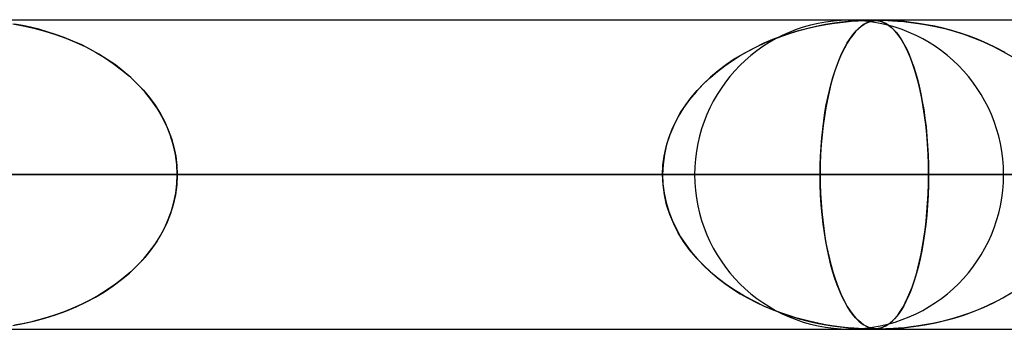
# Model space of a CAD drawing. Units: millimetres. Extents: x -790 to 790, y -924 to 924.
# Drawn here: x 178 to 210, y 914 to 924 of the extents above; entities that cross this region are included whole.
import ezdxf

# ---------------------------------------------------------------- set-up
doc = ezdxf.new("R2010")
doc.units = ezdxf.units.MM
doc.layers.add('MAIN-1', color=7, linetype='Continuous')
doc.layers.add('MAIN-2', color=7, linetype='Continuous')

msp = doc.modelspace()

# ---------------------------------------------------------------- linework, layer by layer
at = {"layer": 'MAIN-1'}
for p, q in [((-732, 924), (732, 924)), ((205.303, 923.98), (205.305, 923.98)), ((205.305, 923.98), (205.308, 923.98)), ((205.308, 923.98), (205.31, 923.98)), ((205.31, 923.98), (205.312, 923.98)), ((205.312, 923.98), (205.314, 923.98)), ((205.314, 923.98), (205.316, 923.98)), ((732, 919), (-732, 919))]:
    msp.add_line(p, q, dxfattribs=at)
at = {"layer": 'MAIN-2'}
for p, q in [((0, 923.99), (582.722, 923.99)), ((557.514, 923.98), (0.316, 923.98)), ((204.889, 923.966), (205.065, 923.975)), ((205.032, 923.974), (204.905, 923.967)), ((205.138, 923.977), (205.032, 923.974)), ((205.065, 923.975), (205.196, 923.979)), ((205.224, 923.979), (205.138, 923.977)), ((205.196, 923.979), (205.297, 923.98)), ((205.298, 923.98), (205.224, 923.979)), ((205.297, 923.98), (205.298, 923.98)), ((205.362, 923.979), (205.298, 923.98)), ((205.298, 923.98), (205.299, 923.98)), ((205.299, 923.98), (205.3, 923.98)), ((205.3, 923.98), (205.301, 923.98)), ((205.301, 923.98), (205.302, 923.98)), ((205.302, 923.98), (205.303, 923.98)), ((205.316, 923.98), (205.4, 923.978)), ((205.422, 923.977), (205.362, 923.979)), ((205.387, 923.966), (205.461, 923.975)), ((205.446, 923.974), (205.393, 923.967)), ((205.4, 923.978), (205.471, 923.974)), ((205.478, 923.973), (205.422, 923.977)), ((205.5, 923.977), (205.446, 923.974)), ((205.461, 923.975), (205.536, 923.979)), ((205.471, 923.974), (205.536, 923.965)), ((205.534, 923.966), (205.478, 923.973)), ((205.556, 923.979), (205.5, 923.977)), ((205.536, 923.979), (205.619, 923.98)), ((205.62, 923.98), (205.556, 923.979)), ((205.619, 923.98), (205.722, 923.979)), ((205.695, 923.979), (205.62, 923.98)), ((205.786, 923.977), (205.695, 923.979)), ((205.722, 923.979), (205.849, 923.975)), ((205.899, 923.973), (205.786, 923.977)), ((205.849, 923.975), (205.996, 923.968)), ((206.036, 923.966), (205.899, 923.973)), ((177.587, 923.865), (177.916, 923.805)), ((177.893, 923.81), (177.641, 923.856)), ((178.153, 923.754), (177.893, 923.81)), ((177.916, 923.805), (178.267, 923.727)), ((178.42, 923.688), (178.153, 923.754)), ((178.267, 923.727), (178.619, 923.633)), ((178.692, 923.611), (178.42, 923.688)), ((203.218, 923.709), (202.877, 923.616)), ((202.989, 923.648), (203.275, 923.723)), ((203.54, 923.784), (203.218, 923.709)), ((203.275, 923.723), (203.561, 923.788)), ((203.84, 923.842), (203.54, 923.784)), ((203.561, 923.788), (203.846, 923.843)), ((204.115, 923.887), (203.84, 923.842)), ((203.846, 923.843), (204.129, 923.889)), ((204.36, 923.919), (204.115, 923.887)), ((204.129, 923.889), (204.408, 923.924)), ((204.573, 923.942), (204.36, 923.919)), ((204.408, 923.924), (204.667, 923.95)), ((204.753, 923.957), (204.573, 923.942)), ((204.667, 923.95), (204.889, 923.966)), ((204.905, 923.967), (204.753, 923.957)), ((204.899, 923.709), (204.808, 923.616)), ((204.838, 923.648), (204.915, 923.723)), ((204.986, 923.784), (204.899, 923.709)), ((204.915, 923.723), (204.992, 923.788)), ((205.068, 923.842), (204.986, 923.784)), ((204.992, 923.788), (205.07, 923.843)), ((205.145, 923.887), (205.068, 923.842)), ((205.07, 923.843), (205.149, 923.889)), ((205.216, 923.919), (205.145, 923.887)), ((205.149, 923.889), (205.23, 923.924)), ((205.28, 923.942), (205.216, 923.919)), ((205.23, 923.924), (205.309, 923.95)), ((205.338, 923.957), (205.28, 923.942)), ((205.309, 923.95), (205.387, 923.966)), ((205.393, 923.967), (205.338, 923.957)), ((205.591, 923.954), (205.534, 923.966)), ((205.536, 923.965), (205.599, 923.952)), ((205.65, 923.937), (205.591, 923.954)), ((205.599, 923.952), (205.666, 923.932)), ((205.714, 923.913), (205.65, 923.937)), ((205.666, 923.932), (205.736, 923.903)), ((205.781, 923.88), (205.714, 923.913)), ((205.736, 923.903), (205.809, 923.864)), ((205.851, 923.838), (205.781, 923.88)), ((205.809, 923.864), (205.885, 923.814)), ((205.922, 923.786), (205.851, 923.838)), ((205.885, 923.814), (205.964, 923.751)), ((205.995, 923.723), (205.922, 923.786)), ((205.964, 923.751), (206.044, 923.674)), ((206.068, 923.649), (205.995, 923.723)), ((205.996, 923.968), (206.166, 923.957)), ((206.199, 923.954), (206.036, 923.966)), ((206.044, 923.674), (206.126, 923.582)), ((206.166, 923.957), (206.365, 923.939)), ((206.388, 923.937), (206.199, 923.954)), ((206.365, 923.939), (206.592, 923.914)), ((206.603, 923.913), (206.388, 923.937)), ((206.592, 923.914), (206.841, 923.88)), ((206.841, 923.88), (206.603, 923.913)), ((206.841, 923.88), (207.11, 923.835)), ((207.097, 923.838), (206.841, 923.88)), ((207.363, 923.786), (207.097, 923.838)), ((207.11, 923.835), (207.393, 923.779)), ((207.635, 923.723), (207.363, 923.786)), ((207.393, 923.779), (207.687, 923.71)), ((207.914, 923.649), (207.635, 923.723)), ((207.687, 923.71), (207.99, 923.627)), ((178.619, 923.633), (178.962, 923.525)), ((178.968, 923.523), (178.692, 923.611)), ((178.962, 923.525), (179.298, 923.403)), ((179.247, 923.423), (178.968, 923.523)), ((179.528, 923.309), (179.247, 923.423)), ((179.298, 923.403), (179.626, 923.267)), ((202.181, 923.377), (201.848, 923.237)), ((201.872, 923.248), (202.146, 923.363)), ((202.146, 923.363), (202.424, 923.469)), ((202.525, 923.504), (202.181, 923.377)), ((202.424, 923.469), (202.705, 923.564)), ((202.877, 923.616), (202.525, 923.504)), ((202.705, 923.564), (202.989, 923.648)), ((204.623, 923.377), (204.535, 923.237)), ((204.541, 923.248), (204.614, 923.363)), ((204.614, 923.363), (204.688, 923.469)), ((204.715, 923.504), (204.623, 923.377)), ((204.688, 923.469), (204.762, 923.564)), ((204.808, 923.616), (204.715, 923.504)), ((204.762, 923.564), (204.838, 923.648)), ((206.141, 923.564), (206.068, 923.649)), ((206.126, 923.582), (206.21, 923.473)), ((206.215, 923.466), (206.141, 923.564)), ((206.21, 923.473), (206.294, 923.346)), ((206.289, 923.355), (206.215, 923.466)), ((206.363, 923.23), (206.289, 923.355)), ((206.294, 923.346), (206.378, 923.202)), ((208.197, 923.564), (207.914, 923.649)), ((207.99, 923.627), (208.302, 923.529)), ((208.483, 923.466), (208.197, 923.564)), ((208.302, 923.529), (208.619, 923.415)), ((208.772, 923.355), (208.483, 923.466)), ((208.619, 923.415), (208.94, 923.283)), ((209.061, 923.23), (208.772, 923.355)), ((179.809, 923.182), (179.528, 923.309)), ((179.626, 923.267), (179.943, 923.117)), ((180.089, 923.041), (179.809, 923.182)), ((179.943, 923.117), (180.251, 922.953)), ((180.366, 922.886), (180.089, 923.041)), ((201.527, 923.084), (201.218, 922.918)), ((201.339, 922.985), (201.603, 923.122)), ((201.848, 923.237), (201.527, 923.084)), ((201.603, 923.122), (201.872, 923.248)), ((204.449, 923.084), (204.368, 922.918)), ((204.4, 922.985), (204.47, 923.122)), ((204.535, 923.237), (204.449, 923.084)), ((204.47, 923.122), (204.541, 923.248)), ((206.436, 923.09), (206.363, 923.23)), ((206.378, 923.202), (206.459, 923.043)), ((206.509, 922.935), (206.436, 923.09)), ((206.459, 923.043), (206.536, 922.872)), ((208.94, 923.283), (209.258, 923.136)), ((209.35, 923.09), (209.061, 923.23)), ((209.258, 923.136), (209.563, 922.976)), ((209.636, 922.935), (209.35, 923.09)), ((180.251, 922.953), (180.547, 922.776)), ((180.637, 922.717), (180.366, 922.886)), ((180.547, 922.776), (180.831, 922.585)), ((180.9, 922.535), (180.637, 922.717)), ((200.923, 922.74), (200.641, 922.551)), ((200.828, 922.68), (201.08, 922.838)), ((201.218, 922.918), (200.923, 922.74)), ((201.08, 922.838), (201.339, 922.985)), ((204.289, 922.74), (204.214, 922.551)), ((204.264, 922.68), (204.331, 922.838)), ((204.368, 922.918), (204.289, 922.74)), ((204.331, 922.838), (204.4, 922.985)), ((206.579, 922.766), (206.509, 922.935)), ((206.536, 922.872), (206.609, 922.689)), ((206.648, 922.583), (206.579, 922.766)), ((209.563, 922.976), (209.855, 922.805)), ((180.831, 922.585), (181.099, 922.383)), ((181.154, 922.338), (180.9, 922.535)), ((181.099, 922.383), (181.351, 922.17)), ((200.347, 922.329), (200.584, 922.51)), ((200.641, 922.551), (200.373, 922.35)), ((200.584, 922.51), (200.828, 922.68)), ((204.136, 922.329), (204.199, 922.51)), ((204.214, 922.551), (204.143, 922.35)), ((204.199, 922.51), (204.264, 922.68)), ((206.609, 922.689), (206.679, 922.494)), ((206.714, 922.386), (206.648, 922.583)), ((206.679, 922.494), (206.744, 922.289)), ((206.777, 922.174), (206.714, 922.386)), ((181.397, 922.128), (181.154, 922.338)), ((181.351, 922.17), (181.585, 921.948)), ((181.628, 921.905), (181.397, 922.128)), ((200.121, 922.137), (199.881, 921.911)), ((199.902, 921.932), (200.12, 922.136)), ((200.12, 922.136), (200.347, 922.329)), ((200.373, 922.35), (200.121, 922.137)), ((204.076, 922.137), (204.012, 921.911)), ((204.018, 921.932), (204.076, 922.136)), ((204.143, 922.35), (204.076, 922.137)), ((204.076, 922.136), (204.136, 922.329)), ((206.744, 922.289), (206.805, 922.073)), ((206.837, 921.948), (206.777, 922.174)), ((206.805, 922.073), (206.862, 921.846)), ((181.585, 921.948), (181.802, 921.717)), ((181.846, 921.667), (181.628, 921.905)), ((199.881, 921.911), (199.656, 921.671)), ((199.695, 921.715), (199.902, 921.932)), ((204.012, 921.911), (203.952, 921.671)), ((203.963, 921.715), (204.018, 921.932)), ((206.894, 921.708), (206.837, 921.948)), ((206.862, 921.846), (206.915, 921.608)), ((181.802, 921.717), (182, 921.479)), ((182.048, 921.415), (181.846, 921.667)), ((182, 921.479), (182.179, 921.233)), ((199.32, 921.246), (199.5, 921.486)), ((199.656, 921.671), (199.446, 921.417)), ((199.5, 921.486), (199.695, 921.715)), ((203.863, 921.246), (203.911, 921.486)), ((203.952, 921.671), (203.896, 921.417)), ((203.911, 921.486), (203.963, 921.715)), ((206.946, 921.453), (206.894, 921.708)), ((206.915, 921.608), (206.964, 921.358)), ((206.994, 921.184), (206.946, 921.453)), ((182.233, 921.15), (182.048, 921.415)), ((182.179, 921.233), (182.34, 920.978)), ((182.4, 920.872), (182.233, 921.15)), ((199.254, 921.149), (199.082, 920.868)), ((199.156, 920.995), (199.32, 921.246)), ((199.446, 921.417), (199.254, 921.149)), ((203.845, 921.149), (203.799, 920.868)), ((203.819, 920.995), (203.863, 921.246)), ((203.896, 921.417), (203.845, 921.149)), ((206.964, 921.358), (207.008, 921.096)), ((207.037, 920.901), (206.994, 921.184)), ((182.34, 920.978), (182.482, 920.715)), ((182.546, 920.581), (182.4, 920.872)), ((199.082, 920.868), (198.932, 920.576)), ((199.009, 920.733), (199.156, 920.995)), ((203.799, 920.868), (203.759, 920.576)), ((203.78, 920.733), (203.819, 920.995)), ((207.008, 921.096), (207.048, 920.82)), ((207.075, 920.606), (207.037, 920.901)), ((207.048, 920.82), (207.083, 920.534)), ((182.482, 920.715), (182.605, 920.444)), ((182.669, 920.277), (182.546, 920.581)), ((198.932, 920.576), (198.806, 920.273)), ((198.88, 920.461), (199.009, 920.733)), ((203.759, 920.576), (203.725, 920.273)), ((203.745, 920.461), (203.78, 920.733)), ((207.106, 920.298), (207.075, 920.606)), ((207.083, 920.534), (207.112, 920.239)), ((182.605, 920.444), (182.708, 920.164)), ((182.767, 919.965), (182.669, 920.277)), ((182.708, 920.164), (182.789, 919.877)), ((198.686, 919.888), (198.772, 920.179)), ((198.806, 920.273), (198.705, 919.962)), ((198.772, 920.179), (198.88, 920.461)), ((203.693, 919.888), (203.717, 920.179)), ((203.725, 920.273), (203.699, 919.962)), ((203.717, 920.179), (203.745, 920.461)), ((207.132, 919.981), (207.106, 920.298)), ((207.112, 920.239), (207.135, 919.934)), ((182.838, 919.646), (182.767, 919.965)), ((182.789, 919.877), (182.849, 919.585)), ((198.623, 919.592), (198.686, 919.888)), ((198.705, 919.962), (198.632, 919.642)), ((203.677, 919.592), (203.693, 919.888)), ((203.699, 919.962), (203.679, 919.642)), ((207.15, 919.656), (207.132, 919.981)), ((207.135, 919.934), (207.151, 919.624)), ((182.882, 919.32), (182.838, 919.646)), ((182.849, 919.585), (182.885, 919.289)), ((198.586, 919.292), (198.623, 919.592)), ((198.632, 919.642), (198.588, 919.317)), ((203.679, 919.642), (203.667, 919.317)), ((203.667, 919.292), (203.677, 919.592)), ((207.161, 919.326), (207.15, 919.656)), ((207.151, 919.624), (207.161, 919.308)), ((182.897, 918.99), (182.882, 919.32)), ((182.885, 919.289), (182.897, 918.99)), ((198.588, 919.317), (198.573, 918.99)), ((198.573, 918.99), (198.586, 919.292)), ((203.667, 919.317), (203.663, 918.99)), ((203.663, 918.99), (203.667, 919.292)), ((207.165, 918.99), (207.161, 919.326)), ((207.161, 919.308), (207.165, 918.99)), ((5, 918.99), (207.165, 918.99)), ((198.573, 918.99), (5, 918.99)), ((207.165, 918.99), (5, 918.99)), ((5, 918.99), (198.573, 918.99)), ((5, 918.99), (236.522, 918.99)), ((227.93, 918.99), (5, 918.99)), ((236.522, 918.99), (5, 918.99)), ((5, 918.99), (227.93, 918.99)), ((5, 918.99), (265.877, 918.99)), ((257.286, 918.99), (5, 918.99)), ((265.877, 918.99), (5, 918.99)), ((5, 918.99), (257.286, 918.99)), ((5, 918.99), (295.232, 918.99)), ((286.641, 918.99), (5, 918.99)), ((295.232, 918.99), (5, 918.99)), ((5, 918.99), (286.641, 918.99)), ((5, 918.99), (324.586, 918.99)), ((315.995, 918.99), (5, 918.99)), ((324.586, 918.99), (5, 918.99)), ((5, 918.99), (315.995, 918.99)), ((5, 918.99), (353.94, 918.99)), ((345.349, 918.99), (5, 918.99)), ((353.94, 918.99), (5, 918.99)), ((5, 918.99), (345.349, 918.99)), ((5, 918.99), (383.293, 918.99)), ((374.702, 918.99), (5, 918.99)), ((383.293, 918.99), (5, 918.99)), ((5, 918.99), (374.702, 918.99)), ((5, 918.99), (412.646, 918.99)), ((404.055, 918.99), (5, 918.99)), ((412.646, 918.99), (5, 918.99)), ((5, 918.99), (404.055, 918.99)), ((5, 918.99), (441.999, 918.99)), ((433.408, 918.99), (5, 918.99)), ((441.999, 918.99), (5, 918.99)), ((5, 918.99), (433.408, 918.99)), ((5, 918.99), (471.351, 918.99)), ((462.761, 918.99), (5, 918.99)), ((471.351, 918.99), (5, 918.99)), ((5, 918.99), (462.761, 918.99)), ((5, 918.99), (500.704, 918.99)), ((492.113, 918.99), (5, 918.99)), ((500.704, 918.99), (5, 918.99)), ((5, 918.99), (492.113, 918.99)), ((5, 918.99), (530.056, 918.99)), ((521.465, 918.99), (5, 918.99)), ((530.056, 918.99), (5, 918.99)), ((5, 918.99), (521.465, 918.99)), ((5, 918.99), (559.408, 918.99)), ((550.818, 918.99), (5, 918.99)), ((559.408, 918.99), (5, 918.99)), ((5, 918.99), (550.818, 918.99)), ((199.61, 918.99), (174.304, 918.99)), ((174.304, 918.99), (199.61, 918.99)), ((177.806, 918.99), (198.573, 918.99)), ((198.573, 918.99), (177.806, 918.99)), ((182.897, 918.99), (182.882, 918.66)), ((182.885, 918.691), (182.897, 918.99)), ((209.59, 918.99), (182.897, 918.99)), ((209.59, 918.99), (182.897, 918.99)), ((203.663, 918.99), (182.897, 918.99)), ((182.897, 918.99), (203.663, 918.99)), ((198.588, 918.663), (198.573, 918.99)), ((198.573, 918.99), (198.586, 918.688)), ((203.663, 918.99), (203.667, 918.688)), ((233.71, 918.99), (203.663, 918.99)), ((203.667, 918.663), (203.663, 918.99)), ((203.663, 918.99), (233.71, 918.99)), ((207.165, 918.99), (207.161, 918.654)), ((207.162, 918.68), (207.165, 918.99)), ((207.165, 918.99), (227.93, 918.99)), ((227.93, 918.99), (207.165, 918.99)), ((182.882, 918.66), (182.838, 918.334)), ((182.849, 918.395), (182.885, 918.691)), ((198.586, 918.688), (198.623, 918.388)), ((198.632, 918.338), (198.588, 918.663)), ((203.667, 918.688), (203.677, 918.388)), ((203.679, 918.338), (203.667, 918.663)), ((207.161, 918.654), (207.15, 918.324)), ((207.152, 918.372), (207.162, 918.68)), ((182.838, 918.334), (182.767, 918.015)), ((182.789, 918.103), (182.849, 918.395)), ((198.623, 918.388), (198.686, 918.092)), ((198.705, 918.018), (198.632, 918.338)), ((203.677, 918.388), (203.693, 918.092)), ((203.699, 918.018), (203.679, 918.338)), ((207.15, 918.324), (207.132, 917.999)), ((207.136, 918.069), (207.152, 918.372)), ((182.767, 918.015), (182.669, 917.703)), ((182.708, 917.816), (182.789, 918.103)), ((198.686, 918.092), (198.772, 917.801)), ((198.806, 917.707), (198.705, 918.018)), ((203.693, 918.092), (203.717, 917.801)), ((203.725, 917.707), (203.699, 918.018)), ((207.132, 917.999), (207.106, 917.682)), ((207.114, 917.772), (207.136, 918.069)), ((182.669, 917.703), (182.546, 917.4)), ((182.605, 917.536), (182.708, 917.816)), ((198.772, 917.801), (198.88, 917.519)), ((198.932, 917.404), (198.806, 917.707)), ((203.717, 917.801), (203.745, 917.519)), ((203.759, 917.404), (203.725, 917.707)), ((207.106, 917.682), (207.075, 917.374)), ((207.087, 917.482), (207.114, 917.772)), ((182.546, 917.4), (182.4, 917.108)), ((182.482, 917.265), (182.605, 917.536)), ((198.88, 917.519), (199.009, 917.247)), ((199.082, 917.112), (198.932, 917.404)), ((203.745, 917.519), (203.78, 917.247)), ((203.799, 917.112), (203.759, 917.404)), ((207.075, 917.374), (207.037, 917.079)), ((207.053, 917.202), (207.087, 917.482)), ((182.179, 916.747), (182.34, 917.002)), ((182.4, 917.108), (182.233, 916.83)), ((182.34, 917.002), (182.482, 917.265)), ((199.009, 917.247), (199.156, 916.985)), ((199.254, 916.831), (199.082, 917.112)), ((199.156, 916.985), (199.32, 916.734)), ((203.78, 917.247), (203.819, 916.985)), ((203.845, 916.831), (203.799, 917.112)), ((203.819, 916.985), (203.863, 916.734)), ((207.037, 917.079), (206.994, 916.796)), ((207.016, 916.932), (207.053, 917.202)), ((182, 916.501), (182.179, 916.747)), ((182.233, 916.83), (182.048, 916.565)), ((199.446, 916.563), (199.254, 916.831)), ((199.32, 916.734), (199.5, 916.494)), ((203.896, 916.563), (203.845, 916.831)), ((203.863, 916.734), (203.911, 916.494)), ((206.926, 916.427), (206.973, 916.673)), ((206.994, 916.796), (206.946, 916.527)), ((206.973, 916.673), (207.016, 916.932)), ((181.802, 916.263), (182, 916.501)), ((182.048, 916.565), (181.846, 916.313)), ((199.656, 916.309), (199.446, 916.563)), ((199.5, 916.494), (199.695, 916.265)), ((203.952, 916.309), (203.896, 916.563)), ((203.911, 916.494), (203.963, 916.265)), ((206.876, 916.192), (206.926, 916.427)), ((206.946, 916.527), (206.894, 916.272)), ((181.351, 915.81), (181.585, 916.032)), ((181.628, 916.075), (181.397, 915.852)), ((181.585, 916.032), (181.802, 916.263)), ((181.846, 916.313), (181.628, 916.075)), ((199.881, 916.069), (199.656, 916.309)), ((199.695, 916.265), (199.902, 916.048)), ((200.121, 915.843), (199.881, 916.069)), ((199.902, 916.048), (200.12, 915.844)), ((204.012, 916.069), (203.952, 916.309)), ((203.963, 916.265), (204.018, 916.048)), ((204.076, 915.843), (204.012, 916.069)), ((204.018, 916.048), (204.076, 915.844)), ((206.837, 916.032), (206.777, 915.806)), ((206.821, 915.969), (206.876, 916.192)), ((206.894, 916.272), (206.837, 916.032)), ((181.099, 915.597), (181.351, 915.81)), ((181.397, 915.852), (181.154, 915.642)), ((200.12, 915.844), (200.347, 915.651)), ((200.373, 915.63), (200.121, 915.843)), ((204.076, 915.844), (204.136, 915.651)), ((204.143, 915.63), (204.076, 915.843)), ((206.701, 915.551), (206.763, 915.755)), ((206.777, 915.806), (206.714, 915.594)), ((206.763, 915.755), (206.821, 915.969)), ((180.547, 915.204), (180.831, 915.395)), ((180.9, 915.445), (180.637, 915.263)), ((180.831, 915.395), (181.099, 915.597)), ((181.154, 915.642), (180.9, 915.445)), ((200.347, 915.651), (200.584, 915.47)), ((200.641, 915.429), (200.373, 915.63)), ((200.584, 915.47), (200.828, 915.3)), ((200.923, 915.24), (200.641, 915.429)), ((204.136, 915.651), (204.199, 915.47)), ((204.214, 915.429), (204.143, 915.63)), ((204.199, 915.47), (204.264, 915.3)), ((204.289, 915.24), (204.214, 915.429)), ((206.648, 915.397), (206.579, 915.214)), ((206.634, 915.358), (206.701, 915.551)), ((206.714, 915.594), (206.648, 915.397)), ((180.366, 915.094), (180.089, 914.939)), ((180.251, 915.027), (180.547, 915.204)), ((180.637, 915.263), (180.366, 915.094)), ((200.828, 915.3), (201.08, 915.142)), ((201.218, 915.062), (200.923, 915.24)), ((201.08, 915.142), (201.339, 914.995)), ((204.264, 915.3), (204.331, 915.142)), ((204.367, 915.062), (204.289, 915.24)), ((204.331, 915.142), (204.4, 914.995)), ((206.49, 915.004), (206.564, 915.175)), ((206.579, 915.214), (206.509, 915.045)), ((206.564, 915.175), (206.634, 915.358)), ((209.563, 915.004), (209.855, 915.175)), ((179.809, 914.798), (179.528, 914.671)), ((179.626, 914.713), (179.943, 914.863)), ((180.089, 914.939), (179.809, 914.798)), ((179.943, 914.863), (180.251, 915.027)), ((201.527, 914.896), (201.218, 915.062)), ((201.339, 914.995), (201.603, 914.858)), ((201.848, 914.743), (201.527, 914.896)), ((201.603, 914.858), (201.872, 914.732)), ((204.449, 914.896), (204.367, 915.062)), ((204.4, 914.995), (204.47, 914.858)), ((204.534, 914.743), (204.449, 914.896)), ((204.47, 914.858), (204.541, 914.732)), ((206.363, 914.75), (206.289, 914.625)), ((206.332, 914.697), (206.413, 914.844)), ((206.436, 914.89), (206.363, 914.75)), ((206.413, 914.844), (206.49, 915.004)), ((206.509, 915.045), (206.436, 914.89)), ((209.06, 914.75), (208.771, 914.625)), ((208.94, 914.697), (209.258, 914.844)), ((209.349, 914.89), (209.06, 914.75)), ((209.258, 914.844), (209.563, 915.004)), ((209.635, 915.044), (209.349, 914.89)), ((178.619, 914.347), (178.962, 914.455)), ((178.968, 914.457), (178.692, 914.369)), ((178.962, 914.455), (179.298, 914.577)), ((179.247, 914.557), (178.968, 914.457)), ((179.528, 914.671), (179.247, 914.557)), ((179.298, 914.577), (179.626, 914.713)), ((202.181, 914.603), (201.848, 914.743)), ((201.872, 914.732), (202.146, 914.617)), ((202.146, 914.617), (202.424, 914.511)), ((202.525, 914.476), (202.181, 914.603)), ((202.424, 914.511), (202.705, 914.416)), ((202.877, 914.364), (202.525, 914.476)), ((204.623, 914.603), (204.534, 914.743)), ((204.541, 914.732), (204.614, 914.617)), ((204.614, 914.617), (204.688, 914.511)), ((204.714, 914.476), (204.623, 914.603)), ((204.688, 914.511), (204.762, 914.416)), ((204.808, 914.364), (204.714, 914.476)), ((206.087, 914.353), (206.168, 914.451)), ((206.215, 914.514), (206.141, 914.416)), ((206.168, 914.451), (206.249, 914.565)), ((206.289, 914.625), (206.215, 914.514)), ((206.249, 914.565), (206.332, 914.697)), ((207.99, 914.353), (208.302, 914.451)), ((208.483, 914.514), (208.196, 914.416)), ((208.302, 914.451), (208.619, 914.565)), ((208.771, 914.625), (208.483, 914.514)), ((208.619, 914.565), (208.94, 914.697)), ((177.587, 914.115), (177.916, 914.175)), ((177.893, 914.17), (177.641, 914.124)), ((178.153, 914.226), (177.893, 914.17)), ((177.916, 914.175), (178.267, 914.253)), ((178.42, 914.292), (178.153, 914.226)), ((178.267, 914.253), (178.619, 914.347)), ((178.692, 914.369), (178.42, 914.292)), ((202.705, 914.416), (202.989, 914.332)), ((203.218, 914.271), (202.877, 914.364)), ((202.989, 914.332), (203.275, 914.257)), ((203.54, 914.196), (203.218, 914.271)), ((203.275, 914.257), (203.561, 914.192)), ((203.84, 914.138), (203.54, 914.196)), ((203.561, 914.192), (203.846, 914.137)), ((204.115, 914.094), (203.84, 914.138)), ((203.846, 914.137), (204.129, 914.091)), ((204.762, 914.416), (204.838, 914.332)), ((204.899, 914.271), (204.808, 914.364)), ((204.838, 914.332), (204.915, 914.257)), ((204.986, 914.196), (204.899, 914.271)), ((204.915, 914.257), (204.992, 914.192)), ((205.068, 914.138), (204.986, 914.196)), ((204.992, 914.192), (205.07, 914.137)), ((205.145, 914.094), (205.068, 914.138)), ((205.07, 914.137), (205.149, 914.091)), ((205.781, 914.1), (205.855, 914.145)), ((205.851, 914.142), (205.781, 914.1)), ((205.922, 914.194), (205.851, 914.142)), ((205.855, 914.145), (205.93, 914.201)), ((205.995, 914.257), (205.922, 914.194)), ((205.93, 914.201), (206.008, 914.27)), ((206.068, 914.331), (205.995, 914.257)), ((206.008, 914.27), (206.087, 914.353)), ((206.141, 914.416), (206.068, 914.331)), ((207.096, 914.142), (206.84, 914.099)), ((206.841, 914.1), (207.11, 914.145)), ((207.362, 914.194), (207.096, 914.142)), ((207.11, 914.145), (207.393, 914.201)), ((207.635, 914.257), (207.362, 914.194)), ((207.393, 914.201), (207.687, 914.27)), ((207.913, 914.331), (207.635, 914.257)), ((207.687, 914.27), (207.99, 914.353)), ((208.196, 914.416), (207.913, 914.331)), ((0, 913.99), (582.722, 913.99)), ((0.316, 914), (205.298, 914)), ((0.316, 914), (234.649, 914)), ((0.316, 914), (264.001, 914)), ((0.316, 914), (293.352, 914)), ((0.316, 914), (322.703, 914)), ((0.316, 914), (352.055, 914)), ((0.316, 914), (381.406, 914)), ((0.316, 914), (410.757, 914)), ((0.316, 914), (440.109, 914)), ((0.316, 914), (469.46, 914)), ((0.316, 914), (498.811, 914)), ((0.316, 914), (528.162, 914)), ((0.316, 914), (557.514, 914)), ((0.316, 914), (557.514, 914)), ((204.36, 914.061), (204.115, 914.094)), ((204.129, 914.091), (204.408, 914.056)), ((204.573, 914.038), (204.36, 914.061)), ((204.408, 914.056), (204.667, 914.03)), ((204.753, 914.023), (204.573, 914.038)), ((204.667, 914.03), (204.889, 914.014)), ((204.905, 914.013), (204.753, 914.023)), ((204.889, 914.014), (205.065, 914.005)), ((205.032, 914.006), (204.905, 914.013)), ((205.138, 914.003), (205.032, 914.006)), ((205.065, 914.005), (205.196, 914.001)), ((205.224, 914.001), (205.138, 914.003)), ((205.215, 914.061), (205.145, 914.094)), ((205.149, 914.091), (205.23, 914.056)), ((205.196, 914.001), (205.297, 914)), ((205.28, 914.038), (205.215, 914.061)), ((205.298, 914), (205.224, 914.001)), ((205.23, 914.056), (205.309, 914.03)), ((205.338, 914.023), (205.28, 914.038)), ((205.297, 914), (205.382, 914.001)), ((205.362, 914), (205.298, 914)), ((205.309, 914.03), (205.387, 914.014)), ((205.393, 914.013), (205.338, 914.023)), ((205.422, 914.003), (205.362, 914)), ((205.382, 914.001), (205.454, 914.005)), ((205.387, 914.014), (205.461, 914.005)), ((205.446, 914.006), (205.393, 914.013)), ((205.478, 914.007), (205.422, 914.003)), ((205.5, 914.003), (205.446, 914.006)), ((205.454, 914.005), (205.519, 914.012)), ((205.461, 914.005), (205.536, 914.001)), ((205.534, 914.014), (205.478, 914.007)), ((205.556, 914.001), (205.5, 914.003)), ((205.519, 914.012), (205.58, 914.023)), ((205.591, 914.026), (205.534, 914.014)), ((205.536, 914.001), (205.619, 914)), ((205.619, 914), (205.556, 914.001)), ((205.58, 914.023), (205.644, 914.041)), ((205.65, 914.043), (205.591, 914.026)), ((205.619, 914), (205.722, 914.001)), ((205.694, 914), (205.619, 914)), ((205.644, 914.041), (205.711, 914.066)), ((205.714, 914.067), (205.65, 914.043)), ((205.786, 914.003), (205.694, 914)), ((205.711, 914.066), (205.781, 914.1)), ((205.781, 914.1), (205.714, 914.067)), ((205.722, 914.001), (205.849, 914.005)), ((205.899, 914.007), (205.786, 914.003)), ((205.849, 914.005), (205.996, 914.012)), ((206.035, 914.014), (205.899, 914.007)), ((205.996, 914.012), (206.166, 914.023)), ((206.198, 914.026), (206.035, 914.014)), ((206.166, 914.023), (206.365, 914.041)), ((206.387, 914.043), (206.198, 914.026)), ((206.365, 914.041), (206.592, 914.066)), ((206.602, 914.067), (206.387, 914.043)), ((206.592, 914.066), (206.841, 914.1)), ((206.84, 914.099), (206.602, 914.067))]:
    msp.add_line(p, q, dxfattribs=at)
for start, end in [(0, 180), (180, 0)]:
    msp.add_arc((204.6, 918.99), 4.99, start, end, dxfattribs=at)

doc.saveas('drawing.dxf')
